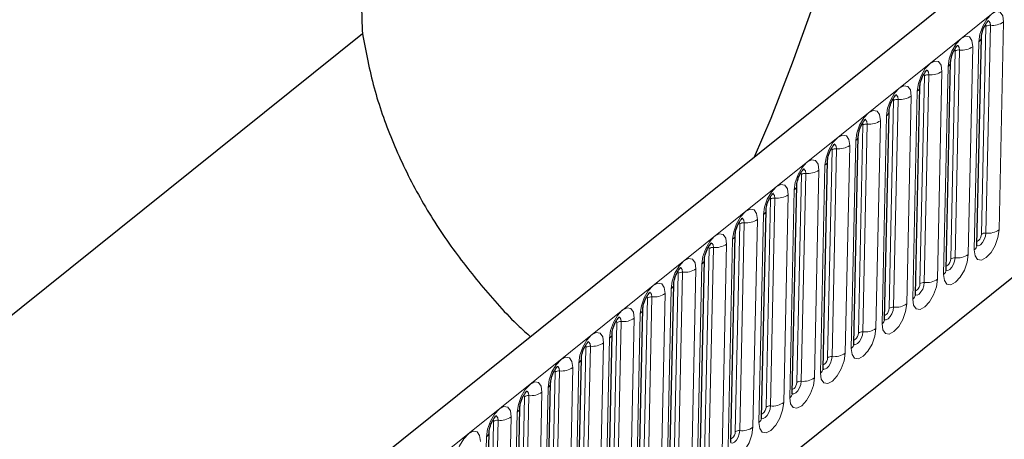
# Model space of a CAD drawing. Units: millimetres. Extents: x 0 to 420, y 0 to 297.
# Drawn here: x 122 to 142, y 79 to 88 of the extents above; entities that cross this region are included whole.
import ezdxf

# ---------------------------------------------------------------- set-up
doc = ezdxf.new("R2010")
doc.units = ezdxf.units.MM

msp = doc.modelspace()

# ---------------------------------------------------------------- linework, layer by layer
at = {"color": 7, "linetype": 'Continuous', "lineweight": 25}
for p, q in [((160.9223, 104.1579), (104.0559, 58.4964)), ((107.9917, 54.9175), (157.9639, 95.0432)), ((128.707, 87.3038), (96.4298, 61.3865)), ((141.3501, 82.9554), (141.4422, 87.2354)), ((140.717, 82.4471), (140.8091, 86.727)), ((140.0839, 81.9387), (140.176, 86.2187)), ((139.4508, 81.4303), (139.5429, 85.7103)), ((138.8177, 80.922), (138.9098, 85.2019)), ((138.1845, 80.4136), (138.2766, 84.6936)), ((137.5514, 79.9052), (137.6435, 84.1852)), ((136.9183, 79.3969), (137.0104, 83.6768)), ((136.2852, 78.8885), (136.3773, 83.1685)), ((135.6521, 78.3801), (135.7442, 82.6601)), ((135.019, 77.8718), (135.1111, 82.1517)), ((134.3858, 77.3634), (134.478, 81.6434)), ((133.7527, 76.855), (133.8448, 81.135)), ((133.1196, 76.3467), (133.2117, 80.6266)), ((132.4865, 75.8383), (132.5786, 80.1183)), ((131.8534, 75.3299), (131.9455, 79.6099)), ((131.2203, 74.8216), (131.3124, 79.1015))]:
    msp.add_line(p, q, dxfattribs=at)
at = {"color": 8, "linetype": 'Continuous', "lineweight": 18}
for p, q in [((104.671, 58.0222), (161.5374, 103.6837)), ((107.9917, 54.9175), (157.9639, 95.0432)), ((141.8058, 83.27), (141.8979, 87.55)), ((141.444, 83.1786), (141.5361, 87.4585)), ((141.6265, 87.4814), (141.5344, 83.2014)), ((141.3887, 87.1411), (141.2965, 82.8611)), ((140.8109, 82.6702), (140.903, 86.9502)), ((140.9934, 86.973), (140.9013, 82.6931)), ((141.1727, 82.7617), (141.2648, 87.0416)), ((140.5396, 82.2533), (140.6317, 86.5333)), ((140.7555, 86.6327), (140.6634, 82.3528)), ((140.1777, 82.1618), (140.2698, 86.4418)), ((140.3603, 86.4647), (140.2682, 82.1847)), ((140.1224, 86.1244), (140.0303, 81.8444)), ((139.5446, 81.6535), (139.6367, 85.9334)), ((139.7272, 85.9563), (139.6351, 81.6763)), ((139.9064, 81.7449), (139.9986, 86.0249)), ((139.2733, 81.2366), (139.3654, 85.5165)), ((139.4893, 85.616), (139.3972, 81.336)), ((138.9115, 81.1451), (139.0036, 85.4251)), ((139.0941, 85.4479), (139.002, 81.168)), ((138.8562, 85.1076), (138.7641, 80.8277)), ((138.2784, 80.6367), (138.3705, 84.9167)), ((138.461, 84.9396), (138.3688, 80.6596)), ((138.6402, 80.7282), (138.7323, 85.0082)), ((138.0071, 80.2198), (138.0992, 84.4998)), ((138.2231, 84.5993), (138.131, 80.3193)), ((137.6453, 80.1284), (137.7374, 84.4083)), ((137.8278, 84.4312), (137.7357, 80.1512)), ((137.59, 84.0909), (137.4978, 79.8109)), ((137.0122, 79.62), (137.1043, 83.9)), ((137.1947, 83.9228), (137.1026, 79.6429)), ((137.374, 79.7115), (137.4661, 83.9914)), ((136.7409, 79.2031), (136.833, 83.4831)), ((136.9568, 83.5825), (136.8647, 79.3026)), ((136.379, 79.1116), (136.4711, 83.3916)), ((136.5616, 83.4145), (136.4695, 79.1345)), ((136.3237, 83.0742), (136.2316, 78.7942)), ((135.7459, 78.6033), (135.838, 82.8832)), ((135.9285, 82.9061), (135.8364, 78.6261)), ((136.1077, 78.6947), (136.1999, 82.9747)), ((135.4746, 78.1864), (135.5667, 82.4663)), ((135.6906, 82.5658), (135.5985, 78.2858)), ((135.1128, 78.0949), (135.2049, 82.3749)), ((135.2954, 82.3977), (135.2033, 78.1178)), ((135.0575, 82.0574), (134.9654, 77.7775)), ((134.4797, 77.5865), (134.5718, 81.8665)), ((134.6623, 81.8894), (134.5701, 77.6094)), ((134.8415, 77.678), (134.9336, 81.958)), ((134.2084, 77.1696), (134.3005, 81.4496)), ((134.4244, 81.5491), (134.3323, 77.2691)), ((133.8466, 77.0782), (133.9387, 81.3581)), ((134.0291, 81.381), (133.937, 77.101)), ((133.7913, 81.0407), (133.6992, 76.7607)), ((133.2135, 76.5698), (133.3056, 80.8498)), ((133.396, 80.8726), (133.3039, 76.5927)), ((133.5753, 76.6613), (133.6674, 80.9412)), ((132.9422, 76.1529), (133.0343, 80.4329)), ((133.1581, 80.5323), (133.066, 76.2524)), ((132.5803, 76.0614), (132.6725, 80.3414)), ((132.7629, 80.3643), (132.6708, 76.0843)), ((131.9472, 75.5531), (132.0393, 79.833)), ((132.1298, 79.8559), (132.0377, 75.5759)), ((132.309, 75.6445), (132.4012, 79.9245)), ((132.525, 80.024), (132.4329, 75.744)), ((131.8919, 79.5156), (131.7998, 75.2356)), ((131.3141, 75.0447), (131.4062, 79.3247)), ((131.4967, 79.3475), (131.4046, 75.0676)), ((131.6759, 75.1362), (131.768, 79.4161)), ((131.2588, 79.0072), (131.1667, 74.7273))]:
    msp.add_line(p, q, dxfattribs=at)
at = {"color": 7, "linetype": 'Continuous', "lineweight": 25, "flags": 128}
msp.add_lwpolyline([(139.9276, 97.8067), (139.874, 96.7792), (139.7778, 95.7221), (139.6393, 94.6394), (139.4592, 93.5354), (139.2379, 92.4141), (138.9765, 91.2799), (138.6759, 90.137), (138.3373, 88.9898), (137.9619, 87.8427), (137.5511, 86.7), (137.1065, 85.566), (136.7693, 84.764)], dxfattribs=at)
at = {"color": 8, "linetype": 'Continuous', "lineweight": 18, "flags": 128}
for points in [[(141.8979, 87.55), (141.8815, 87.6751), (141.8289, 87.7499), (141.748, 87.7633), (141.6512, 87.713), (141.5531, 87.6068), (141.4688, 87.4608), (141.4111, 87.2973), (141.3887, 87.1411)], [(141.5627, 87.5703), (141.5639, 87.5705), (141.5977, 87.565), (141.6197, 87.5337), (141.6265, 87.4814)], [(141.5276, 87.4963), (141.5324, 87.4865), (141.5361, 87.4585)], [(141.2648, 87.0416), (141.2484, 87.1667), (141.1958, 87.2416), (141.1149, 87.2549), (141.0181, 87.2046), (140.92, 87.0984), (140.8357, 86.9524), (140.7779, 86.7889), (140.7555, 86.6327)], [(140.8945, 86.988), (140.8993, 86.9782), (140.903, 86.9502)], [(140.9296, 87.0619), (140.9308, 87.0622), (140.9646, 87.0566), (140.9866, 87.0253), (140.9934, 86.973)], [(140.6317, 86.5333), (140.6153, 86.6583), (140.5627, 86.7332), (140.4818, 86.7465), (140.385, 86.6963), (140.2869, 86.59), (140.2026, 86.4441), (140.1448, 86.2805), (140.1224, 86.1244)], [(140.2965, 86.5536), (140.2977, 86.5538), (140.3315, 86.5482), (140.3535, 86.5169), (140.3603, 86.4647)], [(140.2614, 86.4796), (140.2662, 86.4698), (140.2698, 86.4418)], [(139.9986, 86.0249), (139.9822, 86.15), (139.9296, 86.2248), (139.8487, 86.2382), (139.7518, 86.1879), (139.6538, 86.0817), (139.5695, 85.9357), (139.5117, 85.7722), (139.4893, 85.616)], [(139.6282, 85.9712), (139.6331, 85.9614), (139.6367, 85.9334)], [(139.6634, 86.0452), (139.6645, 86.0454), (139.6983, 86.0399), (139.7203, 86.0086), (139.7272, 85.9563)], [(139.3654, 85.5165), (139.3491, 85.6416), (139.2964, 85.7165), (139.2156, 85.7298), (139.1187, 85.6795), (139.0207, 85.5733), (138.9364, 85.4273), (138.8786, 85.2638), (138.8562, 85.1076)], [(139.0303, 85.5368), (139.0314, 85.5371), (139.0652, 85.5315), (139.0872, 85.5002), (139.0941, 85.4479)], [(138.9951, 85.4629), (138.9999, 85.4531), (139.0036, 85.4251)], [(138.7323, 85.0082), (138.716, 85.1332), (138.6633, 85.2081), (138.5824, 85.2214), (138.4856, 85.1712), (138.3876, 85.0649), (138.3032, 84.919), (138.2455, 84.7554), (138.2231, 84.5993)], [(138.362, 84.9545), (138.3668, 84.9447), (138.3705, 84.9167)], [(138.3972, 85.0285), (138.3983, 85.0287), (138.4321, 85.0231), (138.4541, 84.9918), (138.461, 84.9396)], [(138.0992, 84.4998), (138.0828, 84.6249), (138.0302, 84.6997), (137.9493, 84.7131), (137.8525, 84.6628), (137.7544, 84.5566), (137.6701, 84.4106), (137.6124, 84.2471), (137.59, 84.0909)], [(137.764, 84.5201), (137.7652, 84.5203), (137.799, 84.5148), (137.821, 84.4835), (137.8278, 84.4312)], [(137.7289, 84.4461), (137.7337, 84.4363), (137.7374, 84.4083)], [(137.4661, 83.9914), (137.4497, 84.1165), (137.3971, 84.1914), (137.3162, 84.2047), (137.2194, 84.1544), (137.1213, 84.0482), (137.037, 83.9022), (136.9793, 83.7387), (136.9568, 83.5825)], [(137.0958, 83.9378), (137.1006, 83.928), (137.1043, 83.9)], [(137.1309, 84.0117), (137.1321, 84.012), (137.1659, 84.0064), (137.1879, 83.9751), (137.1947, 83.9228)], [(136.833, 83.4831), (136.8166, 83.6081), (136.764, 83.683), (136.6831, 83.6963), (136.5863, 83.6461), (136.4882, 83.5398), (136.4039, 83.3939), (136.3461, 83.2303), (136.3237, 83.0742)], [(136.4978, 83.5034), (136.499, 83.5036), (136.5328, 83.498), (136.5548, 83.4667), (136.5616, 83.4145)], [(136.4627, 83.4294), (136.4675, 83.4196), (136.4711, 83.3916)], [(141.2965, 82.8611), (141.3129, 82.7361), (141.3655, 82.6612), (141.4464, 82.6479), (141.5433, 82.6982), (141.6413, 82.8044), (141.7256, 82.9504), (141.7834, 83.1139), (141.8058, 83.27)], [(136.1999, 82.9747), (136.1835, 83.0998), (136.1309, 83.1746), (136.05, 83.188), (135.9531, 83.1377), (135.8551, 83.0315), (135.7708, 82.8855), (135.713, 82.722), (135.6906, 82.5658)], [(141.5344, 83.2014), (141.5251, 83.1362), (141.5009, 83.0678), (141.4657, 83.0068), (141.4247, 82.9624), (141.3842, 82.9414), (141.3504, 82.9469), (141.3497, 82.9474)], [(141.3519, 83.0393), (141.3635, 83.0392), (141.3852, 83.0505), (141.4071, 83.0743), (141.426, 83.107), (141.4389, 83.1436), (141.444, 83.1786)], [(135.8295, 82.921), (135.8344, 82.9112), (135.838, 82.8832)], [(135.8647, 82.995), (135.8658, 82.9952), (135.8997, 82.9897), (135.9217, 82.9584), (135.9285, 82.9061)], [(135.5667, 82.4663), (135.5504, 82.5914), (135.4978, 82.6663), (135.4169, 82.6796), (135.32, 82.6293), (135.222, 82.5231), (135.1377, 82.3771), (135.0799, 82.2136), (135.0575, 82.0574)], [(140.6634, 82.3528), (140.6798, 82.2277), (140.7324, 82.1529), (140.8133, 82.1395), (140.9101, 82.1898), (141.0082, 82.296), (141.0925, 82.442), (141.1503, 82.6055), (141.1727, 82.7617)], [(140.9013, 82.6931), (140.8919, 82.6278), (140.8678, 82.5594), (140.8325, 82.4984), (140.7916, 82.454), (140.7511, 82.433), (140.7173, 82.4386), (140.7165, 82.4391)], [(140.7188, 82.5309), (140.7303, 82.5308), (140.752, 82.5421), (140.774, 82.5659), (140.7929, 82.5986), (140.8058, 82.6352), (140.8109, 82.6702)], [(135.2316, 82.4866), (135.2327, 82.4869), (135.2665, 82.4813), (135.2885, 82.45), (135.2954, 82.3977)], [(135.1964, 82.4127), (135.2013, 82.4029), (135.2049, 82.3749)], [(134.9336, 81.958), (134.9173, 82.083), (134.8646, 82.1579), (134.7837, 82.1712), (134.6869, 82.1209), (134.5889, 82.0147), (134.5045, 81.8688), (134.4468, 81.7052), (134.4244, 81.5491)], [(140.0303, 81.8444), (140.0467, 81.7194), (140.0993, 81.6445), (140.1802, 81.6312), (140.277, 81.6814), (140.3751, 81.7876), (140.4594, 81.9336), (140.5171, 82.0971), (140.5396, 82.2533)], [(140.2682, 82.1847), (140.2588, 82.1194), (140.2347, 82.0511), (140.1994, 81.9901), (140.1585, 81.9457), (140.118, 81.9246), (140.0842, 81.9302), (140.0834, 81.9307)], [(140.0857, 82.0225), (140.0972, 82.0225), (140.1189, 82.0337), (140.1409, 82.0575), (140.1598, 82.0902), (140.1727, 82.1268), (140.1777, 82.1618)], [(134.5633, 81.9043), (134.5681, 81.8945), (134.5718, 81.8665)], [(134.5985, 81.9783), (134.5996, 81.9785), (134.6334, 81.9729), (134.6554, 81.9416), (134.6623, 81.8894)], [(134.3005, 81.4496), (134.2841, 81.5746), (134.2315, 81.6495), (134.1506, 81.6629), (134.0538, 81.6126), (133.9558, 81.5064), (133.8714, 81.3604), (133.8137, 81.1969), (133.7913, 81.0407)], [(139.3972, 81.336), (139.4136, 81.211), (139.4662, 81.1361), (139.5471, 81.1228), (139.6439, 81.1731), (139.742, 81.2793), (139.8263, 81.4253), (139.884, 81.5888), (139.9064, 81.7449)], [(139.6351, 81.6763), (139.6257, 81.6111), (139.6016, 81.5427), (139.5663, 81.4817), (139.5253, 81.4373), (139.4849, 81.4163), (139.451, 81.4218), (139.4503, 81.4223)], [(139.4526, 81.5142), (139.4641, 81.5141), (139.4858, 81.5254), (139.5078, 81.5492), (139.5267, 81.5819), (139.5396, 81.6185), (139.5446, 81.6535)], [(133.9653, 81.4699), (133.9665, 81.4701), (134.0003, 81.4646), (134.0223, 81.4333), (134.0291, 81.381)], [(133.9302, 81.3959), (133.935, 81.3861), (133.9387, 81.3581)], [(133.6674, 80.9412), (133.651, 81.0663), (133.5984, 81.1412), (133.5175, 81.1545), (133.4207, 81.1042), (133.3226, 80.998), (133.2383, 80.852), (133.1806, 80.6885), (133.1581, 80.5323)], [(138.7641, 80.8277), (138.7804, 80.7026), (138.8331, 80.6277), (138.914, 80.6144), (139.0108, 80.6647), (139.1088, 80.7709), (139.1932, 80.9169), (139.2509, 81.0804), (139.2733, 81.2366)], [(139.002, 81.168), (138.9926, 81.1027), (138.9684, 81.0343), (138.9332, 80.9733), (138.8922, 80.9289), (138.8517, 80.9079), (138.8179, 80.9135), (138.8172, 80.914)], [(138.8195, 81.0058), (138.831, 81.0057), (138.8527, 81.017), (138.8747, 81.0408), (138.8935, 81.0735), (138.9065, 81.1101), (138.9115, 81.1451)], [(133.2971, 80.8876), (133.3019, 80.8778), (133.3056, 80.8498)], [(133.3322, 80.9615), (133.3334, 80.9618), (133.3672, 80.9562), (133.3892, 80.9249), (133.396, 80.8726)], [(133.0343, 80.4329), (133.0179, 80.5579), (132.9653, 80.6328), (132.8844, 80.6461), (132.7876, 80.5958), (132.6895, 80.4896), (132.6052, 80.3437), (132.5474, 80.1801), (132.525, 80.024)], [(138.131, 80.3193), (138.1473, 80.1943), (138.2, 80.1194), (138.2808, 80.1061), (138.3777, 80.1563), (138.4757, 80.2625), (138.56, 80.4085), (138.6178, 80.572), (138.6402, 80.7282)], [(138.3688, 80.6596), (138.3595, 80.5943), (138.3353, 80.526), (138.3001, 80.4649), (138.2591, 80.4206), (138.2186, 80.3995), (138.1848, 80.4051), (138.1841, 80.4056)], [(138.1863, 80.4974), (138.1979, 80.4974), (138.2196, 80.5086), (138.2415, 80.5324), (138.2604, 80.5651), (138.2734, 80.6017), (138.2784, 80.6367)], [(132.6991, 80.4531), (132.7003, 80.4534), (132.7341, 80.4478), (132.7561, 80.4165), (132.7629, 80.3643)], [(132.664, 80.3792), (132.6688, 80.3694), (132.6725, 80.3414)], [(132.4012, 79.9245), (132.3848, 80.0495), (132.3322, 80.1244), (132.2513, 80.1377), (132.1544, 80.0875), (132.0564, 79.9813), (131.9721, 79.8353), (131.9143, 79.6718), (131.8919, 79.5156)], [(137.4978, 79.8109), (137.5142, 79.6859), (137.5668, 79.611), (137.6477, 79.5977), (137.7446, 79.648), (137.8426, 79.7542), (137.9269, 79.9002), (137.9847, 80.0637), (138.0071, 80.2198)], [(137.7357, 80.1512), (137.7264, 80.086), (137.7022, 80.0176), (137.667, 79.9566), (137.626, 79.9122), (137.5855, 79.8912), (137.5517, 79.8967), (137.551, 79.8972)], [(137.5532, 79.9891), (137.5648, 79.989), (137.5865, 80.0003), (137.6084, 80.024), (137.6273, 80.0567), (137.6403, 80.0934), (137.6453, 80.1284)], [(132.0308, 79.8708), (132.0357, 79.861), (132.0393, 79.833)], [(132.066, 79.9448), (132.0671, 79.945), (132.101, 79.9395), (132.123, 79.9082), (132.1298, 79.8559)], [(131.768, 79.4161), (131.7517, 79.5412), (131.6991, 79.6161), (131.6182, 79.6294), (131.5213, 79.5791), (131.4233, 79.4729), (131.339, 79.3269), (131.2812, 79.1634), (131.2588, 79.0072)], [(136.8647, 79.3026), (136.8811, 79.1775), (136.9337, 79.1026), (137.0146, 79.0893), (137.1114, 79.1396), (137.2095, 79.2458), (137.2938, 79.3918), (137.3516, 79.5553), (137.374, 79.7115)], [(137.1026, 79.6429), (137.0932, 79.5776), (137.0691, 79.5092), (137.0339, 79.4482), (136.9929, 79.4038), (136.9524, 79.3828), (136.9186, 79.3884), (136.9178, 79.3889)], [(131.4329, 79.4364), (131.434, 79.4367), (131.4678, 79.4311), (131.4898, 79.3998), (131.4967, 79.3475)], [(136.9201, 79.4807), (136.9317, 79.4806), (136.9533, 79.4919), (136.9753, 79.5157), (136.9942, 79.5484), (137.0071, 79.585), (137.0122, 79.62)], [(131.3977, 79.3625), (131.4026, 79.3527), (131.4062, 79.3247)], [(131.1349, 78.9078), (131.1186, 79.0328), (131.0659, 79.1077), (130.985, 79.121), (130.8882, 79.0707), (130.7902, 78.9645), (130.7059, 78.8186), (130.6481, 78.655), (130.6257, 78.4989)], [(136.2316, 78.7942), (136.248, 78.6692), (136.3006, 78.5943), (136.3815, 78.581), (136.4783, 78.6312), (136.5764, 78.7374), (136.6607, 78.8834), (136.7185, 79.0469), (136.7409, 79.2031)], [(136.4695, 79.1345), (136.4601, 79.0692), (136.436, 79.0009), (136.4007, 78.9398), (136.3598, 78.8954), (136.3193, 78.8744), (136.2855, 78.88), (136.2847, 78.8805)], [(136.287, 78.9723), (136.2985, 78.9723), (136.3202, 78.9835), (136.3422, 79.0073), (136.3611, 79.04), (136.374, 79.0766), (136.379, 79.1116)]]:
    msp.add_lwpolyline(points, dxfattribs=at)
at = {"color": 7, "linetype": 'Continuous', "lineweight": 25}
msp.add_arc((150.3151, 88.3259), 21.6322, 179.32743, 182.70799, dxfattribs=at)
at = {"color": 8, "linetype": 'Continuous', "lineweight": 18}
for centre, radius, start, end in [((141.6683, 87.8872), 0.408, 264.12669, 304.25104), ((141.6126, 87.3461), 0.136, 84.12669, 124.25104), ((141.3168, 87.2445), 0.1258, 304.79938, 354.63299), ((140.9795, 86.8378), 0.136, 84.12669, 124.25104), ((141.0352, 87.3789), 0.408, 264.12669, 304.25104), ((140.6837, 86.7361), 0.1258, 304.79938, 354.63299), ((140.402, 86.8705), 0.408, 264.12669, 304.25104), ((140.3464, 86.3294), 0.136, 84.12669, 124.25104), ((140.0506, 86.2277), 0.1258, 304.79938, 354.63299), ((139.7133, 85.821), 0.136, 84.12669, 124.25104), ((139.7689, 86.3621), 0.408, 264.12669, 304.25104), ((139.4175, 85.7194), 0.1258, 304.79938, 354.63299), ((139.1358, 85.8538), 0.408, 264.12669, 304.25104), ((139.0802, 85.3127), 0.136, 84.12669, 124.25104), ((138.7844, 85.211), 0.1258, 304.79938, 354.63299), ((138.447, 84.8043), 0.136, 84.12669, 124.25104), ((138.5027, 85.3454), 0.408, 264.12669, 304.25104), ((138.1513, 84.7026), 0.1258, 304.79938, 354.63299), ((137.8696, 84.837), 0.408, 264.12669, 304.25104), ((137.8139, 84.2959), 0.136, 84.12669, 124.25104), ((137.5181, 84.1943), 0.1258, 304.79938, 354.63299), ((137.1808, 83.7876), 0.136, 84.12669, 124.25104), ((137.2365, 84.3287), 0.408, 264.12669, 304.25104), ((136.885, 83.6859), 0.1258, 304.79938, 354.63299), ((136.6034, 83.8203), 0.408, 264.12669, 304.25104), ((136.5477, 83.2792), 0.136, 84.12669, 124.25104), ((141.5762, 83.6073), 0.408, 264.12669, 304.25104), ((136.2519, 83.1775), 0.1258, 304.79938, 354.63299), ((141.5205, 83.0662), 0.136, 84.12669, 124.25104), ((135.9146, 82.7708), 0.136, 84.12669, 124.25104), ((135.9702, 83.3119), 0.408, 264.12669, 304.25104), ((141.2253, 82.964), 0.1251, 304.70784, 356.09112), ((140.8874, 82.5578), 0.136, 84.12669, 124.25104), ((140.9431, 83.0989), 0.408, 264.12669, 304.25104), ((135.3371, 82.8036), 0.408, 264.12669, 304.25104), ((135.6188, 82.6691), 0.1258, 304.79938, 354.63299), ((135.2815, 82.2625), 0.136, 84.12669, 124.25104), ((140.5922, 82.4556), 0.1251, 304.70784, 356.09112), ((134.9857, 82.1608), 0.1258, 304.79938, 354.63299), ((140.2543, 82.0494), 0.136, 84.12669, 124.25104), ((140.3099, 82.5905), 0.408, 264.12669, 304.25104), ((134.6483, 81.7541), 0.136, 84.12669, 124.25104), ((134.704, 82.2952), 0.408, 264.12669, 304.25104), ((139.9591, 81.9472), 0.1251, 304.70784, 356.09112), ((139.6212, 81.5411), 0.136, 84.12669, 124.25104), ((139.6768, 82.0822), 0.408, 264.12669, 304.25104), ((134.0709, 81.7868), 0.408, 264.12669, 304.25104), ((134.3526, 81.6524), 0.1258, 304.79938, 354.63299), ((134.0152, 81.2457), 0.136, 84.12669, 124.25104), ((139.326, 81.4389), 0.1251, 304.70784, 356.09112), ((133.7194, 81.144), 0.1258, 304.79938, 354.63299), ((138.988, 81.0327), 0.136, 84.12669, 124.25104), ((139.0437, 81.5738), 0.408, 264.12669, 304.25104), ((133.3821, 80.7373), 0.136, 84.12669, 124.25104), ((133.4378, 81.2785), 0.408, 264.12669, 304.25104), ((138.6929, 80.9305), 0.1251, 304.70784, 356.09112), ((138.3549, 80.5243), 0.136, 84.12669, 124.25104), ((138.4106, 81.0654), 0.408, 264.12669, 304.25104), ((132.8047, 80.7701), 0.408, 264.12669, 304.25104), ((133.0863, 80.6357), 0.1258, 304.79938, 354.63299), ((132.749, 80.229), 0.136, 84.12669, 124.25104), ((138.0597, 80.4221), 0.1251, 304.70784, 356.09112), ((132.4532, 80.1273), 0.1258, 304.79938, 354.63299), ((137.7218, 80.016), 0.136, 84.12669, 124.25104), ((137.7775, 80.5571), 0.408, 264.12669, 304.25104), ((132.1159, 79.7206), 0.136, 84.12669, 124.25104), ((132.1715, 80.2617), 0.408, 264.12669, 304.25104), ((137.4266, 79.9138), 0.1251, 304.70784, 356.09112), ((137.0887, 79.5076), 0.136, 84.12669, 124.25104), ((137.1444, 80.0487), 0.408, 264.12669, 304.25104), ((131.8201, 79.6189), 0.1258, 304.79938, 354.63299), ((131.4828, 79.2122), 0.136, 84.12669, 124.25104), ((131.5384, 79.7534), 0.408, 264.12669, 304.25104), ((136.7935, 79.4054), 0.1251, 304.70784, 356.09112), ((131.187, 79.1106), 0.1258, 304.79938, 354.63299), ((136.4556, 78.9992), 0.136, 84.12669, 124.25104), ((136.5112, 79.5403), 0.408, 264.12669, 304.25104)]:
    msp.add_arc(centre, radius, start, end, dxfattribs=at)
at = {"color": 7, "linetype": 'Continuous', "lineweight": 25}
for points, knots in [([(141.4422, 87.2354), (141.4429, 87.2476), (141.4444, 87.2739), (141.4566, 87.334), (141.4802, 87.4058), (141.5138, 87.4772), (141.5496, 87.5333), (141.5776, 87.5669), (141.5945, 87.5813), (141.5938, 87.5808), (141.5935, 87.5806)], [0, 0, 0, 0, 0.1143383, 0.246734, 0.3981989, 0.5615648, 0.7051554, 0.8293183, 0.9378854, 1, 1, 1, 1]), ([(128.707, 87.3038), (128.7782, 86.9319), (128.9207, 86.1881), (129.3009, 85.1042), (129.8016, 84.0529), (130.418, 83.0553), (131.1342, 82.1314), (131.7177, 81.4722), (132.087, 81.1368), (132.1644, 81.0664)], [0, 0, 0, 0, 0.1578925, 0.3158009, 0.4793853, 0.642994, 0.8005811, 0.9581877, 1, 1, 1, 1]), ([(140.8091, 86.727), (140.8098, 86.7392), (140.8113, 86.7656), (140.8235, 86.8256), (140.8471, 86.8975), (140.8807, 86.9689), (140.9165, 87.0249), (140.9445, 87.0586), (140.9614, 87.073), (140.9607, 87.0725), (140.9604, 87.0723)], [0, 0, 0, 0, 0.1143383, 0.246734, 0.3981989, 0.5615648, 0.7051554, 0.8293183, 0.9378854, 1, 1, 1, 1]), ([(140.176, 86.2187), (140.1767, 86.2309), (140.1782, 86.2572), (140.1904, 86.3172), (140.214, 86.3891), (140.2476, 86.4605), (140.2834, 86.5165), (140.3113, 86.5502), (140.3283, 86.5646), (140.3276, 86.5641), (140.3273, 86.5639)], [0, 0, 0, 0, 0.1143383, 0.246734, 0.3981989, 0.5615648, 0.7051554, 0.8293183, 0.9378854, 1, 1, 1, 1]), ([(139.5429, 85.7103), (139.5436, 85.7225), (139.5451, 85.7488), (139.5573, 85.8089), (139.5809, 85.8807), (139.6144, 85.9521), (139.6503, 86.0082), (139.6782, 86.0418), (139.6951, 86.0562), (139.6944, 86.0557), (139.6942, 86.0555)], [0, 0, 0, 0, 0.1143383, 0.246734, 0.3981989, 0.5615648, 0.7051554, 0.8293183, 0.9378854, 1, 1, 1, 1]), ([(138.9098, 85.2019), (138.9105, 85.2141), (138.912, 85.2405), (138.9242, 85.3005), (138.9478, 85.3724), (138.9813, 85.4438), (139.0171, 85.4998), (139.0451, 85.5335), (139.062, 85.5479), (139.0613, 85.5474), (139.0611, 85.5472)], [0, 0, 0, 0, 0.1143383, 0.246734, 0.3981989, 0.5615648, 0.7051554, 0.8293183, 0.9378854, 1, 1, 1, 1]), ([(138.2766, 84.6936), (138.2773, 84.7058), (138.2788, 84.7321), (138.291, 84.7921), (138.3146, 84.864), (138.3482, 84.9354), (138.384, 84.9914), (138.412, 85.0251), (138.4289, 85.0395), (138.4282, 85.039), (138.4279, 85.0388)], [0, 0, 0, 0, 0.1143383, 0.246734, 0.3981989, 0.5615648, 0.7051554, 0.8293183, 0.9378854, 1, 1, 1, 1]), ([(137.6435, 84.1852), (137.6442, 84.1974), (137.6457, 84.2237), (137.6579, 84.2838), (137.6815, 84.3556), (137.7151, 84.427), (137.7509, 84.4831), (137.7789, 84.5167), (137.7958, 84.5311), (137.7951, 84.5306), (137.7948, 84.5304)], [0, 0, 0, 0, 0.1143383, 0.246734, 0.3981989, 0.5615648, 0.7051554, 0.8293183, 0.9378854, 1, 1, 1, 1]), ([(137.0104, 83.6768), (137.0111, 83.689), (137.0126, 83.7154), (137.0248, 83.7754), (137.0484, 83.8472), (137.082, 83.9187), (137.1178, 83.9747), (137.1458, 84.0084), (137.1627, 84.0228), (137.162, 84.0222), (137.1617, 84.0221)], [0, 0, 0, 0, 0.1143383, 0.246734, 0.3981989, 0.5615648, 0.7051554, 0.8293183, 0.9378854, 1, 1, 1, 1]), ([(136.3773, 83.1685), (136.378, 83.1807), (136.3795, 83.207), (136.3917, 83.267), (136.4153, 83.3389), (136.4489, 83.4103), (136.4847, 83.4663), (136.5126, 83.5), (136.5296, 83.5144), (136.5289, 83.5139), (136.5286, 83.5137)], [0, 0, 0, 0, 0.1143383, 0.246734, 0.3981989, 0.5615648, 0.7051554, 0.8293183, 0.9378854, 1, 1, 1, 1]), ([(135.7442, 82.6601), (135.7449, 82.6723), (135.7464, 82.6986), (135.7586, 82.7587), (135.7822, 82.8305), (135.8157, 82.9019), (135.8516, 82.9579), (135.8795, 82.9916), (135.8964, 83.006), (135.8957, 83.0055), (135.8955, 83.0053)], [0, 0, 0, 0, 0.1143383, 0.24673404, 0.39819887, 0.5615648, 0.7051554, 0.82931832, 0.93788542, 1, 1, 1, 1]), ([(141.3509, 82.9323), (141.3511, 82.9317), (141.3519, 82.929), (141.3499, 82.9396), (141.3501, 82.952), (141.3501, 82.9554)], [0, 0, 0, 0, 0.161667, 0.7652368, 1, 1, 1, 1]), ([(135.1111, 82.1517), (135.1118, 82.1639), (135.1133, 82.1903), (135.1255, 82.2503), (135.1491, 82.3221), (135.1826, 82.3936), (135.2185, 82.4496), (135.2464, 82.4833), (135.2633, 82.4977), (135.2626, 82.4971), (135.2624, 82.497)], [0, 0, 0, 0, 0.1143383, 0.246734, 0.3981989, 0.5615648, 0.7051554, 0.8293183, 0.9378854, 1, 1, 1, 1]), ([(140.7178, 82.4239), (140.7179, 82.4234), (140.7188, 82.4206), (140.7168, 82.4312), (140.717, 82.4436), (140.717, 82.4471)], [0, 0, 0, 0, 0.161667, 0.7652368, 1, 1, 1, 1]), ([(134.478, 81.6434), (134.4786, 81.6556), (134.4801, 81.6819), (134.4923, 81.7419), (134.516, 81.8138), (134.5495, 81.8852), (134.5853, 81.9412), (134.6133, 81.9749), (134.6302, 81.9893), (134.6295, 81.9888), (134.6292, 81.9886)], [0, 0, 0, 0, 0.1143383, 0.246734, 0.3981989, 0.5615648, 0.7051554, 0.8293183, 0.9378854, 1, 1, 1, 1]), ([(140.0847, 81.9156), (140.0848, 81.915), (140.0856, 81.9122), (140.0837, 81.9228), (140.0838, 81.9352), (140.0839, 81.9387)], [0, 0, 0, 0, 0.161667, 0.7652368, 1, 1, 1, 1]), ([(133.8448, 81.135), (133.8455, 81.1472), (133.847, 81.1735), (133.8592, 81.2336), (133.8828, 81.3054), (133.9164, 81.3768), (133.9522, 81.4328), (133.9802, 81.4665), (133.9971, 81.4809), (133.9964, 81.4804), (133.9961, 81.4802)], [0, 0, 0, 0, 0.1143383, 0.246734, 0.3981989, 0.5615648, 0.7051554, 0.8293183, 0.9378854, 1, 1, 1, 1]), ([(139.4515, 81.4072), (139.4517, 81.4066), (139.4525, 81.4039), (139.4506, 81.4145), (139.4507, 81.4269), (139.4508, 81.4303)], [0, 0, 0, 0, 0.161667, 0.7652368, 1, 1, 1, 1]), ([(133.2117, 80.6266), (133.2124, 80.6388), (133.2139, 80.6652), (133.2261, 80.7252), (133.2497, 80.797), (133.2833, 80.8685), (133.3191, 80.9245), (133.3471, 80.9582), (133.364, 80.9726), (133.3633, 80.972), (133.363, 80.9719)], [0, 0, 0, 0, 0.1143383, 0.24673404, 0.39819887, 0.5615648, 0.7051554, 0.82931832, 0.93788542, 1, 1, 1, 1]), ([(138.8184, 80.8988), (138.8186, 80.8983), (138.8194, 80.8955), (138.8175, 80.9061), (138.8176, 80.9185), (138.8177, 80.922)], [0, 0, 0, 0, 0.161667, 0.7652368, 1, 1, 1, 1]), ([(132.5786, 80.1183), (132.5793, 80.1305), (132.5808, 80.1568), (132.593, 80.2168), (132.6166, 80.2887), (132.6502, 80.3601), (132.686, 80.4161), (132.714, 80.4498), (132.7309, 80.4642), (132.7302, 80.4637), (132.7299, 80.4635)], [0, 0, 0, 0, 0.1143383, 0.246734, 0.3981989, 0.5615648, 0.7051554, 0.8293183, 0.9378854, 1, 1, 1, 1]), ([(138.1853, 80.3905), (138.1855, 80.3899), (138.1863, 80.3871), (138.1844, 80.3977), (138.1845, 80.4101), (138.1845, 80.4136)], [0, 0, 0, 0, 0.161667, 0.7652368, 1, 1, 1, 1]), ([(131.9455, 79.6099), (131.9462, 79.6221), (131.9477, 79.6484), (131.9599, 79.7085), (131.9835, 79.7803), (132.0171, 79.8517), (132.0529, 79.9077), (132.0808, 79.9414), (132.0978, 79.9558), (132.097, 79.9553), (132.0968, 79.9551)], [0, 0, 0, 0, 0.1143383, 0.246734, 0.3981989, 0.5615648, 0.7051554, 0.8293183, 0.9378854, 1, 1, 1, 1]), ([(137.5522, 79.8821), (137.5524, 79.8815), (137.5532, 79.8788), (137.5512, 79.8894), (137.5514, 79.9018), (137.5514, 79.9052)], [0, 0, 0, 0, 0.161667, 0.7652368, 1, 1, 1, 1]), ([(131.3124, 79.1015), (131.3131, 79.1137), (131.3146, 79.14), (131.3268, 79.2001), (131.3504, 79.2719), (131.3839, 79.3433), (131.4198, 79.3994), (131.4477, 79.4331), (131.4646, 79.4475), (131.4639, 79.4469), (131.4637, 79.4467)], [0, 0, 0, 0, 0.1143383, 0.246734, 0.3981989, 0.5615648, 0.7051554, 0.8293183, 0.9378854, 1, 1, 1, 1]), ([(136.9191, 79.3737), (136.9192, 79.3732), (136.9201, 79.3704), (136.9181, 79.381), (136.9183, 79.3934), (136.9183, 79.3969)], [0, 0, 0, 0, 0.161667, 0.7652368, 1, 1, 1, 1])]:
    msp.add_open_spline(points, degree=3, knots=knots, dxfattribs=at)

doc.saveas('drawing.dxf')
